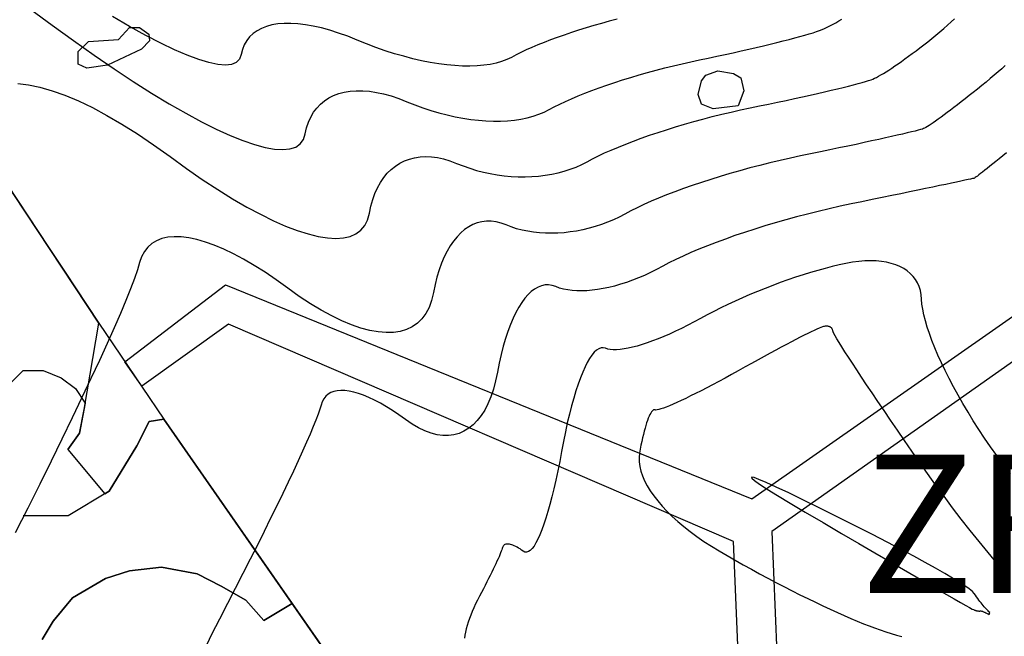
# Model space of a CAD drawing. Units: metres. Extents: x 622860 to 625260, y 2463500 to 2465300.
# Drawn here: x 623894 to 623930, y 2464360 to 2464383 of the extents above; entities that cross this region are included whole.
import ezdxf
from ezdxf.enums import TextEntityAlignment as Align

# ---------------------------------------------------------------- set-up
doc = ezdxf.new("R2010")
doc.units = ezdxf.units.M
doc.header["$LTSCALE"] = 40
for name, color, linetype, true_color in [('Albercas', 7, 'Continuous', 0x649392), ('Banqueta_Madera', 7, 'Continuous', 0x649392), ('Barda', 7, 'Continuous', 0xb8931e), ('Pisos', 7, 'Continuous', 0x0c93a9), ('Predios', 7, 'Continuous', 0x0c93a9)]:
    doc.layers.add(name, color=color, linetype=linetype, true_color=true_color)
for name, color, linetype in [('Arboles', 96, 'Continuous'), ('CVL_CURV_D', 31, 'Continuous'), ('CVL_CURV_G', 12, 'Continuous'), ('CVL_CURVZ', 10, 'Continuous'), ('CVL_PUNTO_NUM-ZF', 7, 'Continuous')]:
    doc.layers.add(name, color=color, linetype=linetype)
doc.styles.add('MONOTXT4', font='monotxt4.shx')

msp = doc.modelspace()

# ---------------------------------------------------------------- linework, layer by layer
at = {"layer": 'Albercas'}
msp.add_lwpolyline([(623895.155, 2464360.282), (623895.557, 2464360.938), (623896.256, 2464361.785), (623897.441, 2464362.483), (623898.309, 2464362.758), (623899.473, 2464362.885), (623900.764, 2464362.652), (623901.632, 2464362.208), (623902.521, 2464361.7), (623903.177, 2464360.959), (623904.196, 2464361.575), (623912.892, 2464349.086)], dxfattribs=at)
at = {"layer": 'Arboles'}
for points in [[(623899.009, 2464382.16), (623899.037, 2464381.918), (623898.75, 2464381.611), (623897.521, 2464381.036), (623896.777, 2464380.93), (623896.462, 2464381.069), (623896.462, 2464381.532), (623896.826, 2464381.896), (623897.918, 2464381.962), (623898.315, 2464382.392), (623898.678, 2464382.392)], [(623920.427, 2464380.573), (623920.532, 2464380.102), (623920.321, 2464379.567), (623919.422, 2464379.461), (623918.998, 2464379.62), (623918.885, 2464379.981), (623918.998, 2464380.467), (623919.157, 2464380.678), (623919.587, 2464380.833), (623920.162, 2464380.731)]]:
    msp.add_lwpolyline(points, close=True, dxfattribs=at)
at = {"layer": 'Banqueta_Madera'}
msp.add_lwpolyline([(623918.321, 2464341.68), (623920.988, 2464343.881), (623920.163, 2464363.82), (623901.896, 2464371.673), (623898.763, 2464369.429), (623898.15, 2464370.318), (623901.79, 2464373.091), (623920.819, 2464365.365), (623959.533, 2464392.437), (623960.189, 2464391.421), (623921.539, 2464364.18), (623922.385, 2464343.606), (623919.105, 2464340.854)], close=True, dxfattribs=at)
at = {"layer": 'Barda'}
for points in [[(623896.081, 2464367.144), (623896.504, 2464367.737), (623896.673, 2464368.584), (623897.202, 2464371.716), (623892.779, 2464378.384)], [(623917.311, 2464342.739), (623899.552, 2464368.245), (623899.023, 2464368.16), (623898.578, 2464367.271), (623897.583, 2464365.641), (623896.102, 2464364.752), (623894.472, 2464364.752)]]:
    msp.add_lwpolyline(points, dxfattribs=at)
at = {"layer": 'CVL_CURV_D', "color": 34, "linetype": 'Continuous'}
for points, elevation in [([(623894.747, 2464383.043), (623895.521, 2464382.485), (623896.292, 2464381.922), (623897.038, 2464381.393), (623897.758, 2464380.9), (623898.451, 2464380.443), (623899.115, 2464380.024), (623899.748, 2464379.641), (623900.35, 2464379.297), (623900.919, 2464378.991), (623901.453, 2464378.725), (623901.952, 2464378.498), (623902.414, 2464378.312), (623902.837, 2464378.167), (623903.22, 2464378.063), (623903.562, 2464378.002), (623903.861, 2464377.983), (623904.117, 2464378.008), (623904.327, 2464378.077), (623904.49, 2464378.19), (623904.606, 2464378.348), (623904.671, 2464378.552), (623904.721, 2464378.771), (623904.788, 2464378.975), (623904.871, 2464379.162), (623904.971, 2464379.333), (623905.087, 2464379.487), (623905.218, 2464379.625), (623905.364, 2464379.746), (623905.524, 2464379.851), (623905.697, 2464379.938), (623905.883, 2464380.007), (623906.082, 2464380.06), (623906.293, 2464380.094), (623906.515, 2464380.111), (623906.747, 2464380.11), (623906.991, 2464380.091), (623907.243, 2464380.053), (623907.505, 2464379.997), (623907.776, 2464379.922), (623908.054, 2464379.828), (623908.34, 2464379.715), (623908.631, 2464379.598), (623908.923, 2464379.491), (623909.215, 2464379.395), (623909.506, 2464379.31), (623909.797, 2464379.236), (623910.086, 2464379.172), (623910.372, 2464379.119), (623910.654, 2464379.076), (623910.933, 2464379.045), (623911.206, 2464379.025), (623911.473, 2464379.015), (623911.734, 2464379.017), (623911.988, 2464379.029), (623912.233, 2464379.053), (623912.47, 2464379.088), (623912.697, 2464379.134), (623912.914, 2464379.191), (623913.119, 2464379.259), (623913.313, 2464379.339), (623913.494, 2464379.43), (623913.675, 2464379.527), (623913.871, 2464379.625), (623914.081, 2464379.724), (623914.303, 2464379.823), (623914.537, 2464379.922), (623914.783, 2464380.021), (623915.039, 2464380.119), (623915.304, 2464380.216), (623915.578, 2464380.313), (623915.86, 2464380.408), (623916.149, 2464380.501), (623916.444, 2464380.593), (623916.744, 2464380.683), (623917.05, 2464380.77), (623917.359, 2464380.854), (623917.671, 2464380.936), (623917.985, 2464381.014), (623918.3, 2464381.089), (623918.616, 2464381.16), (623918.932, 2464381.227), (623919.245, 2464381.292), (623919.552, 2464381.357), (623919.853, 2464381.421), (623920.147, 2464381.486), (623920.433, 2464381.549), (623920.711, 2464381.612), (623920.98, 2464381.674), (623921.24, 2464381.735), (623921.489, 2464381.795), (623921.727, 2464381.854), (623921.954, 2464381.91), (623922.169, 2464381.966), (623922.37, 2464382.019), (623922.558, 2464382.07), (623922.732, 2464382.119), (623922.89, 2464382.166), (623923.033, 2464382.21), (623923.16, 2464382.251), (623923.27, 2464382.29), (623923.363, 2464382.325), (623923.449, 2464382.362), (623923.542, 2464382.406), (623923.64, 2464382.454), (623923.743, 2464382.509), (623923.852, 2464382.569), (623923.964, 2464382.633), (623924.081, 2464382.703)], 2.4), ([(623894.272, 2464380.377), (623894.661, 2464380.327), (623895.076, 2464380.238), (623895.516, 2464380.111), (623895.979, 2464379.946), (623896.464, 2464379.742), (623896.971, 2464379.501), (623897.497, 2464379.222), (623898.042, 2464378.905), (623898.605, 2464378.551), (623899.185, 2464378.159), (623899.779, 2464377.731), (623900.372, 2464377.301), (623900.948, 2464376.903), (623901.504, 2464376.538), (623902.04, 2464376.207), (623902.555, 2464375.909), (623903.047, 2464375.645), (623903.516, 2464375.415), (623903.96, 2464375.22), (623904.379, 2464375.059), (623904.771, 2464374.934), (623905.136, 2464374.844), (623905.471, 2464374.79), (623905.777, 2464374.772), (623906.052, 2464374.791), (623906.294, 2464374.846), (623906.504, 2464374.938), (623906.679, 2464375.068), (623906.819, 2464375.235), (623906.922, 2464375.439), (623906.988, 2464375.683), (623907.042, 2464375.937), (623907.11, 2464376.176), (623907.191, 2464376.399), (623907.284, 2464376.606), (623907.39, 2464376.796), (623907.508, 2464376.97), (623907.637, 2464377.126), (623907.777, 2464377.265), (623907.928, 2464377.387), (623908.088, 2464377.491), (623908.258, 2464377.576), (623908.437, 2464377.643), (623908.625, 2464377.692), (623908.82, 2464377.722), (623909.023, 2464377.732), (623909.234, 2464377.723), (623909.45, 2464377.694), (623909.674, 2464377.646), (623909.902, 2464377.577), (623910.136, 2464377.487), (623910.375, 2464377.392), (623910.618, 2464377.308), (623910.864, 2464377.234), (623911.112, 2464377.17), (623911.363, 2464377.116), (623911.614, 2464377.073), (623911.866, 2464377.04), (623912.118, 2464377.017), (623912.369, 2464377.005), (623912.618, 2464377.003), (623912.865, 2464377.011), (623913.108, 2464377.029), (623913.348, 2464377.057), (623913.584, 2464377.096), (623913.814, 2464377.145), (623914.038, 2464377.204), (623914.255, 2464377.273), (623914.466, 2464377.353), (623914.668, 2464377.443), (623914.861, 2464377.542), (623915.058, 2464377.648), (623915.271, 2464377.754), (623915.498, 2464377.861), (623915.739, 2464377.969), (623915.993, 2464378.076), (623916.259, 2464378.183), (623916.537, 2464378.289), (623916.824, 2464378.395), (623917.121, 2464378.5), (623917.427, 2464378.603), (623917.74, 2464378.704), (623918.06, 2464378.803), (623918.386, 2464378.9), (623918.717, 2464378.995), (623919.052, 2464379.086), (623919.39, 2464379.175), (623919.731, 2464379.26), (623920.073, 2464379.341), (623920.416, 2464379.418), (623920.758, 2464379.491), (623921.096, 2464379.561), (623921.426, 2464379.63), (623921.747, 2464379.698), (623922.058, 2464379.764), (623922.36, 2464379.829), (623922.65, 2464379.893), (623922.929, 2464379.955), (623923.195, 2464380.015), (623923.449, 2464380.073), (623923.689, 2464380.129), (623923.915, 2464380.183), (623924.125, 2464380.234), (623924.321, 2464380.282), (623924.5, 2464380.328), (623924.662, 2464380.37), (623924.807, 2464380.41), (623924.934, 2464380.446), (623925.041, 2464380.479), (623925.13, 2464380.508), (623925.197, 2464380.533), (623925.259, 2464380.56), (623925.328, 2464380.594), (623925.404, 2464380.635), (623925.487, 2464380.682), (623925.577, 2464380.735), (623925.673, 2464380.795), (623925.775, 2464380.86), (623925.882, 2464380.93), (623925.995, 2464381.006), (623926.112, 2464381.087), (623926.234, 2464381.172), (623926.359, 2464381.262), (623926.489, 2464381.357), (623926.622, 2464381.455), (623926.759, 2464381.557), (623926.898, 2464381.663), (623927.039, 2464381.773), (623927.183, 2464381.885), (623927.328, 2464382), (623927.475, 2464382.118), (623927.62, 2464382.238), (623927.761, 2464382.358), (623927.897, 2464382.477), (623928.029, 2464382.597), (623928.155, 2464382.716)], 2.2), ([(623915.951, 2464382.696), (623915.665, 2464382.622), (623915.382, 2464382.544), (623915.103, 2464382.465), (623914.828, 2464382.383), (623914.557, 2464382.299), (623914.293, 2464382.213), (623914.035, 2464382.126), (623913.784, 2464382.038), (623913.541, 2464381.949), (623913.306, 2464381.859), (623913.082, 2464381.768), (623912.867, 2464381.678), (623912.663, 2464381.587), (623912.472, 2464381.497), (623912.292, 2464381.407), (623912.126, 2464381.318), (623911.958, 2464381.235), (623911.773, 2464381.165), (623911.572, 2464381.108), (623911.357, 2464381.063), (623911.127, 2464381.03), (623910.883, 2464381.01), (623910.628, 2464381.001), (623910.36, 2464381.004), (623910.082, 2464381.02), (623909.794, 2464381.047), (623909.496, 2464381.085), (623909.19, 2464381.135), (623908.877, 2464381.197), (623908.557, 2464381.27), (623908.231, 2464381.355), (623907.901, 2464381.45), (623907.566, 2464381.557), (623907.228, 2464381.675), (623906.887, 2464381.804), (623906.545, 2464381.943), (623906.206, 2464382.079), (623905.878, 2464382.198), (623905.56, 2464382.299), (623905.253, 2464382.383), (623904.958, 2464382.449), (623904.675, 2464382.498), (623904.405, 2464382.53), (623904.148, 2464382.545), (623903.906, 2464382.543), (623903.678, 2464382.524), (623903.466, 2464382.489), (623903.27, 2464382.436), (623903.09, 2464382.367), (623902.928, 2464382.281), (623902.784, 2464382.179), (623902.658, 2464382.06), (623902.552, 2464381.925), (623902.466, 2464381.773), (623902.399, 2464381.606), (623902.354, 2464381.422), (623902.292, 2464381.254), (623902.175, 2464381.135), (623902.005, 2464381.064), (623901.783, 2464381.039), (623901.51, 2464381.06), (623901.189, 2464381.127), (623900.82, 2464381.238), (623900.405, 2464381.393), (623899.946, 2464381.591), (623899.444, 2464381.832), (623898.901, 2464382.114), (623898.317, 2464382.437), (623897.696, 2464382.799)], 2.6), ([(623930.028, 2464377.863), (623929.894, 2464377.755), (623929.766, 2464377.653), (623929.646, 2464377.557), (623929.533, 2464377.467), (623929.427, 2464377.383), (623929.33, 2464377.306), (623929.242, 2464377.236), (623929.161, 2464377.173), (623929.09, 2464377.117), (623929.028, 2464377.069), (623928.976, 2464377.028), (623928.933, 2464376.996), (623928.901, 2464376.972), (623928.879, 2464376.956), (623928.867, 2464376.949), (623928.848, 2464376.944), (623928.804, 2464376.934), (623928.734, 2464376.919), (623928.641, 2464376.898), (623928.524, 2464376.873), (623928.384, 2464376.843), (623928.223, 2464376.809), (623928.039, 2464376.771), (623927.835, 2464376.728), (623927.611, 2464376.681), (623927.368, 2464376.63), (623927.105, 2464376.575), (623926.825, 2464376.517), (623926.527, 2464376.455), (623926.212, 2464376.39), (623925.881, 2464376.322), (623925.535, 2464376.25), (623925.174, 2464376.175), (623924.799, 2464376.098), (623924.41, 2464376.018), (623924.015, 2464375.934), (623923.619, 2464375.845), (623923.223, 2464375.751), (623922.83, 2464375.653), (623922.439, 2464375.551), (623922.052, 2464375.445), (623921.669, 2464375.336), (623921.293, 2464375.224), (623920.923, 2464375.109), (623920.561, 2464374.992), (623920.208, 2464374.873), (623919.865, 2464374.752), (623919.532, 2464374.63), (623919.212, 2464374.507), (623918.904, 2464374.384), (623918.611, 2464374.26), (623918.332, 2464374.136), (623918.07, 2464374.012), (623917.824, 2464373.889), (623917.597, 2464373.767), (623917.378, 2464373.65), (623917.158, 2464373.54), (623916.939, 2464373.439), (623916.719, 2464373.345), (623916.501, 2464373.26), (623916.284, 2464373.183), (623916.069, 2464373.114), (623915.856, 2464373.053), (623915.647, 2464373.002), (623915.442, 2464372.959), (623915.241, 2464372.924), (623915.046, 2464372.899), (623914.855, 2464372.883), (623914.671, 2464372.876), (623914.494, 2464372.878), (623914.324, 2464372.889), (623914.161, 2464372.91), (623914.008, 2464372.941), (623913.863, 2464372.981), (623913.728, 2464373.031), (623913.598, 2464373.074), (623913.469, 2464373.094), (623913.341, 2464373.09), (623913.214, 2464373.064), (623913.089, 2464373.015), (623912.966, 2464372.945), (623912.845, 2464372.854), (623912.726, 2464372.742), (623912.611, 2464372.609), (623912.498, 2464372.457), (623912.39, 2464372.285), (623912.285, 2464372.094), (623912.184, 2464371.885), (623912.088, 2464371.658), (623911.996, 2464371.414), (623911.91, 2464371.152), (623911.829, 2464370.873), (623911.754, 2464370.579), (623911.685, 2464370.269), (623911.622, 2464369.943), (623911.556, 2464369.622), (623911.476, 2464369.324), (623911.383, 2464369.049), (623911.277, 2464368.798), (623911.16, 2464368.571), (623911.031, 2464368.369), (623910.891, 2464368.191), (623910.741, 2464368.037), (623910.58, 2464367.909), (623910.41, 2464367.806), (623910.231, 2464367.728), (623910.043, 2464367.677), (623909.848, 2464367.651), (623909.645, 2464367.652), (623909.435, 2464367.679), (623909.218, 2464367.733), (623908.995, 2464367.814), (623908.767, 2464367.923), (623908.534, 2464368.059), (623908.296, 2464368.223), (623908.059, 2464368.393), (623907.828, 2464368.549), (623907.604, 2464368.69), (623907.387, 2464368.817), (623907.177, 2464368.928), (623906.975, 2464369.024), (623906.782, 2464369.105), (623906.597, 2464369.171), (623906.422, 2464369.222), (623906.257, 2464369.257), (623906.101, 2464369.277), (623905.957, 2464369.281), (623905.824, 2464369.27), (623905.702, 2464369.243), (623905.592, 2464369.2), (623905.495, 2464369.142), (623905.411, 2464369.067), (623905.34, 2464368.977), (623905.284, 2464368.87), (623905.241, 2464368.747), (623905.197, 2464368.6), (623905.135, 2464368.421), (623905.055, 2464368.21), (623904.958, 2464367.97), (623904.845, 2464367.701), (623904.717, 2464367.405), (623904.573, 2464367.082), (623904.414, 2464366.734), (623904.241, 2464366.362), (623904.055, 2464365.967), (623903.855, 2464365.55), (623903.643, 2464365.112), (623903.419, 2464364.656), (623903.184, 2464364.181), (623902.938, 2464363.689), (623902.681, 2464363.181), (623902.415, 2464362.658), (623902.14, 2464362.122), (623901.856, 2464361.573), (623901.564, 2464361.013), (623901.278, 2464360.451), (623901.014, 2464359.895)], 1.8), ([(623930.179, 2464366.253), (623929.92, 2464366.593), (623929.676, 2464366.924), (623929.45, 2464367.244), (623929.236, 2464367.558), (623929.029, 2464367.872), (623928.83, 2464368.185), (623928.638, 2464368.496), (623928.455, 2464368.804), (623928.281, 2464369.109), (623928.115, 2464369.41), (623927.96, 2464369.706), (623927.813, 2464369.996), (623927.678, 2464370.279), (623927.552, 2464370.555), (623927.438, 2464370.823), (623927.335, 2464371.082), (623927.243, 2464371.331), (623927.164, 2464371.569), (623927.097, 2464371.796), (623927.042, 2464372.011), (623927.001, 2464372.213), (623926.974, 2464372.401), (623926.96, 2464372.574), (623926.946, 2464372.735), (623926.916, 2464372.888), (623926.872, 2464373.031), (623926.812, 2464373.165), (623926.739, 2464373.289), (623926.652, 2464373.403), (623926.551, 2464373.507), (623926.438, 2464373.601), (623926.312, 2464373.685), (623926.174, 2464373.758), (623926.024, 2464373.821), (623925.863, 2464373.872), (623925.692, 2464373.913), (623925.509, 2464373.942), (623925.317, 2464373.959), (623925.115, 2464373.965), (623924.904, 2464373.959), (623924.684, 2464373.94), (623924.456, 2464373.91), (623924.22, 2464373.867), (623923.976, 2464373.814), (623923.725, 2464373.754), (623923.469, 2464373.688), (623923.207, 2464373.616), (623922.941, 2464373.538), (623922.672, 2464373.455), (623922.399, 2464373.367), (623922.125, 2464373.273), (623921.85, 2464373.175), (623921.574, 2464373.073), (623921.298, 2464372.967), (623921.024, 2464372.857), (623920.751, 2464372.743), (623920.481, 2464372.627), (623920.215, 2464372.508), (623919.953, 2464372.386), (623919.696, 2464372.262), (623919.446, 2464372.136), (623919.201, 2464372.008), (623918.965, 2464371.88)], 1.6), ([(623918.965, 2464371.88), (623918.733, 2464371.754), (623918.505, 2464371.634), (623918.28, 2464371.521), (623918.06, 2464371.416), (623917.844, 2464371.317), (623917.634, 2464371.226), (623917.429, 2464371.142), (623917.231, 2464371.066), (623917.039, 2464370.997), (623916.854, 2464370.937), (623916.678, 2464370.884), (623916.509, 2464370.84), (623916.35, 2464370.804), (623916.2, 2464370.777), (623916.059, 2464370.759), (623915.929, 2464370.749), (623915.81, 2464370.749), (623915.703, 2464370.757), (623915.607, 2464370.775), (623915.524, 2464370.803), (623915.446, 2464370.823), (623915.367, 2464370.818), (623915.286, 2464370.788), (623915.204, 2464370.734), (623915.122, 2464370.657), (623915.038, 2464370.557), (623914.955, 2464370.435), (623914.871, 2464370.291), (623914.787, 2464370.126), (623914.704, 2464369.94), (623914.621, 2464369.734), (623914.539, 2464369.509), (623914.458, 2464369.265), (623914.378, 2464369.002), (623914.299, 2464368.722), (623914.223, 2464368.425), (623914.148, 2464368.111), (623914.076, 2464367.78), (623914.006, 2464367.434), (623913.939, 2464367.074), (623913.872, 2464366.713), (623913.804, 2464366.368), (623913.735, 2464366.04), (623913.664, 2464365.728), (623913.593, 2464365.434), (623913.521, 2464365.158), (623913.448, 2464364.9), (623913.375, 2464364.661), (623913.302, 2464364.441), (623913.229, 2464364.242), (623913.157, 2464364.063), (623913.085, 2464363.905), (623913.014, 2464363.769), (623912.944, 2464363.655), (623912.875, 2464363.564), (623912.807, 2464363.496), (623912.741, 2464363.452), (623912.677, 2464363.432), (623912.615, 2464363.438), (623912.555, 2464363.468), (623912.496, 2464363.51), (623912.44, 2464363.548), (623912.385, 2464363.583), (623912.331, 2464363.614), (623912.28, 2464363.641), (623912.231, 2464363.665), (623912.183, 2464363.685), (623912.138, 2464363.701), (623912.095, 2464363.713), (623912.054, 2464363.722), (623912.016, 2464363.727), (623911.981, 2464363.728), (623911.948, 2464363.725), (623911.918, 2464363.719), (623911.891, 2464363.708), (623911.868, 2464363.694), (623911.847, 2464363.676), (623911.83, 2464363.653), (623911.816, 2464363.627), (623911.805, 2464363.597), (623911.794, 2464363.561), (623911.779, 2464363.517), (623911.76, 2464363.465), (623911.736, 2464363.406), (623911.708, 2464363.34), (623911.677, 2464363.268), (623911.641, 2464363.189), (623911.602, 2464363.103), (623911.56, 2464363.012), (623911.514, 2464362.915), (623911.465, 2464362.813), (623911.413, 2464362.706), (623911.358, 2464362.593), (623911.301, 2464362.477), (623911.24, 2464362.356), (623911.177, 2464362.232), (623911.112, 2464362.104), (623911.044, 2464361.972), (623910.975, 2464361.837), (623910.903, 2464361.7), (623910.833, 2464361.562), (623910.768, 2464361.426), (623910.709, 2464361.291), (623910.654, 2464361.159), (623910.605, 2464361.03), (623910.561, 2464360.903), (623910.523, 2464360.78), (623910.49, 2464360.66), (623910.463, 2464360.543), (623910.441, 2464360.431), (623910.425, 2464360.324)], 1.6), ([(623930.028, 2464362.631), (623929.698, 2464363.02), (623929.368, 2464363.415), (623929.041, 2464363.817), (623928.717, 2464364.222), (623928.396, 2464364.631), (623928.081, 2464365.041), (623927.771, 2464365.453), (623927.468, 2464365.865), (623927.173, 2464366.276), (623926.887, 2464366.684), (623926.609, 2464367.084), (623926.342, 2464367.472), (623926.085, 2464367.846), (623925.839, 2464368.205), (623925.604, 2464368.55), (623925.381, 2464368.879), (623925.17, 2464369.191), (623924.971, 2464369.486), (623924.786, 2464369.764), (623924.614, 2464370.022), (623924.456, 2464370.262), (623924.313, 2464370.481), (623924.185, 2464370.679), (623924.072, 2464370.857), (623923.975, 2464371.011), (623923.894, 2464371.144), (623923.831, 2464371.252), (623923.785, 2464371.336), (623923.756, 2464371.395), (623923.746, 2464371.429), (623923.744, 2464371.449), (623923.741, 2464371.467), (623923.735, 2464371.485), (623923.728, 2464371.501), (623923.719, 2464371.517), (623923.708, 2464371.531), (623923.696, 2464371.543), (623923.682, 2464371.555), (623923.667, 2464371.565), (623923.65, 2464371.574), (623923.631, 2464371.582), (623923.611, 2464371.588), (623923.59, 2464371.593), (623923.568, 2464371.597), (623923.544, 2464371.599), (623923.52, 2464371.6), (623923.494, 2464371.599), (623923.467, 2464371.597), (623923.439, 2464371.593), (623923.41, 2464371.588), (623923.372, 2464371.577), (623923.32, 2464371.558), (623923.253, 2464371.53), (623923.172, 2464371.494), (623923.078, 2464371.45), (623922.97, 2464371.398), (623922.849, 2464371.339), (623922.717, 2464371.273), (623922.572, 2464371.199), (623922.416, 2464371.118), (623922.249, 2464371.031), (623922.072, 2464370.938), (623921.884, 2464370.839), (623921.687, 2464370.733), (623921.481, 2464370.622), (623921.267, 2464370.506), (623921.044, 2464370.385), (623920.814, 2464370.258), (623920.577, 2464370.127), (623920.332, 2464369.992)], 1.4), ([(623920.332, 2464369.992), (623920.088, 2464369.857), (623919.851, 2464369.728), (623919.622, 2464369.604), (623919.401, 2464369.486), (623919.188, 2464369.374), (623918.984, 2464369.269), (623918.789, 2464369.17), (623918.605, 2464369.078), (623918.43, 2464368.993), (623918.266, 2464368.915), (623918.114, 2464368.844), (623917.973, 2464368.781), (623917.844, 2464368.726), (623917.728, 2464368.678), (623917.625, 2464368.639), (623917.535, 2464368.609), (623917.459, 2464368.587), (623917.398, 2464368.574), (623917.351, 2464368.57), (623917.32, 2464368.575), (623917.295, 2464368.58), (623917.27, 2464368.575), (623917.244, 2464368.559), (623917.218, 2464368.534), (623917.19, 2464368.5), (623917.162, 2464368.457), (623917.134, 2464368.404), (623917.105, 2464368.343), (623917.076, 2464368.273), (623917.047, 2464368.195), (623917.017, 2464368.109), (623916.987, 2464368.015), (623916.958, 2464367.913), (623916.928, 2464367.804), (623916.899, 2464367.688), (623916.87, 2464367.566), (623916.841, 2464367.436), (623916.812, 2464367.3), (623916.784, 2464367.158), (623916.757, 2464367.01), (623916.74, 2464366.857), (623916.743, 2464366.697), (623916.764, 2464366.533), (623916.805, 2464366.364), (623916.863, 2464366.191), (623916.94, 2464366.014), (623917.033, 2464365.835), (623917.144, 2464365.653), (623917.271, 2464365.469), (623917.415, 2464365.284), (623917.574, 2464365.099), (623917.748, 2464364.912), (623917.937, 2464364.727), (623918.14, 2464364.541), (623918.357, 2464364.358), (623918.588, 2464364.176), (623918.832, 2464363.996), (623919.088, 2464363.819), (623919.357, 2464363.646), (623919.637, 2464363.476), (623919.925, 2464363.309), (623920.216, 2464363.143), (623920.51, 2464362.979), (623920.805, 2464362.816), (623921.1, 2464362.654), (623921.396, 2464362.496), (623921.69, 2464362.34), (623921.983, 2464362.188), (623922.273, 2464362.039), (623922.56, 2464361.895), (623922.842, 2464361.755), (623923.12, 2464361.62), (623923.391, 2464361.49), (623923.656, 2464361.367), (623923.914, 2464361.249), (623924.163, 2464361.138), (623924.403, 2464361.033), (623924.633, 2464360.937), (623924.853, 2464360.848), (623925.061, 2464360.767), (623925.262, 2464360.692), (623925.463, 2464360.621), (623925.661, 2464360.554), (623925.857, 2464360.492), (623926.051, 2464360.433), (623926.242, 2464360.379)], 1.4)]:
    msp.add_lwpolyline(points, dxfattribs=dict(at, elevation=elevation))
at = {"layer": 'CVL_CURV_G', "color": 30, "linetype": 'Continuous', "elevation": 2}
msp.add_lwpolyline([(623929.983, 2464381.023), (623929.856, 2464380.909), (623929.723, 2464380.792), (623929.584, 2464380.673), (623929.44, 2464380.551), (623929.29, 2464380.426), (623929.135, 2464380.3), (623928.979, 2464380.174), (623928.827, 2464380.052), (623928.678, 2464379.934), (623928.534, 2464379.82), (623928.393, 2464379.71), (623928.258, 2464379.605), (623928.128, 2464379.505), (623928.003, 2464379.409), (623927.883, 2464379.319), (623927.77, 2464379.235), (623927.662, 2464379.156), (623927.562, 2464379.083), (623927.468, 2464379.016), (623927.382, 2464378.956), (623927.303, 2464378.902), (623927.232, 2464378.855), (623927.169, 2464378.815), (623927.114, 2464378.783), (623927.069, 2464378.758), (623927.032, 2464378.741), (623926.989, 2464378.726), (623926.923, 2464378.706), (623926.834, 2464378.682), (623926.724, 2464378.654), (623926.593, 2464378.622), (623926.442, 2464378.586), (623926.272, 2464378.546), (623926.082, 2464378.502), (623925.875, 2464378.455), (623925.65, 2464378.405), (623925.408, 2464378.352), (623925.15, 2464378.295), (623924.877, 2464378.236), (623924.588, 2464378.174), (623924.286, 2464378.11), (623923.97, 2464378.043), (623923.641, 2464377.974), (623923.3, 2464377.903), (623922.947, 2464377.829), (623922.584, 2464377.754), (623922.215, 2464377.676), (623921.846, 2464377.593), (623921.477, 2464377.506), (623921.11, 2464377.414), (623920.746, 2464377.319), (623920.384, 2464377.22), (623920.028, 2464377.118), (623919.677, 2464377.014), (623919.332, 2464376.907), (623918.994, 2464376.798), (623918.665, 2464376.686), (623918.344, 2464376.574), (623918.034, 2464376.46), (623917.736, 2464376.345), (623917.449, 2464376.23), (623917.175, 2464376.114), (623916.915, 2464375.998), (623916.67, 2464375.883), (623916.441, 2464375.768), (623916.229, 2464375.655), (623916.023, 2464375.546), (623915.812, 2464375.447), (623915.597, 2464375.356), (623915.379, 2464375.275), (623915.157, 2464375.202), (623914.934, 2464375.139), (623914.708, 2464375.086), (623914.482, 2464375.041), (623914.256, 2464375.006), (623914.03, 2464374.981), (623913.805, 2464374.965), (623913.582, 2464374.958), (623913.361, 2464374.961), (623913.143, 2464374.974), (623912.928, 2464374.997), (623912.718, 2464375.03), (623912.513, 2464375.072), (623912.313, 2464375.124), (623912.119, 2464375.187), (623911.932, 2464375.259), (623911.75, 2464375.325), (623911.571, 2464375.37), (623911.396, 2464375.392), (623911.224, 2464375.393), (623911.056, 2464375.374), (623910.893, 2464375.333), (623910.735, 2464375.273), (623910.582, 2464375.193), (623910.434, 2464375.093), (623910.293, 2464374.974), (623910.159, 2464374.836), (623910.031, 2464374.68), (623909.911, 2464374.506), (623909.798, 2464374.314), (623909.693, 2464374.105), (623909.597, 2464373.879), (623909.51, 2464373.636), (623909.432, 2464373.378), (623909.363, 2464373.103), (623909.305, 2464372.813), (623909.239, 2464372.531), (623909.147, 2464372.279), (623909.031, 2464372.058), (623908.891, 2464371.868), (623908.727, 2464371.709), (623908.541, 2464371.58), (623908.334, 2464371.482), (623908.106, 2464371.414), (623907.858, 2464371.377), (623907.591, 2464371.37), (623907.305, 2464371.394), (623907.002, 2464371.448), (623906.682, 2464371.533), (623906.346, 2464371.648), (623905.995, 2464371.794), (623905.629, 2464371.97), (623905.25, 2464372.176), (623904.857, 2464372.413), (623904.453, 2464372.68), (623904.038, 2464372.977), (623903.622, 2464373.276), (623903.217, 2464373.55), (623902.823, 2464373.798), (623902.442, 2464374.019), (623902.074, 2464374.214), (623901.72, 2464374.383), (623901.38, 2464374.526), (623901.057, 2464374.641), (623900.749, 2464374.73), (623900.459, 2464374.792), (623900.187, 2464374.827), (623899.933, 2464374.834), (623899.699, 2464374.814), (623899.486, 2464374.767), (623899.293, 2464374.692), (623899.123, 2464374.589), (623898.975, 2464374.459), (623898.851, 2464374.3), (623898.752, 2464374.113), (623898.677, 2464373.898), (623898.6, 2464373.639), (623898.49, 2464373.324), (623898.35, 2464372.955), (623898.181, 2464372.534), (623897.983, 2464372.062), (623897.757, 2464371.541), (623897.504, 2464370.975), (623897.226, 2464370.364), (623896.922, 2464369.711), (623896.595, 2464369.018), (623896.245, 2464368.287), (623895.873, 2464367.519), (623895.48, 2464366.718), (623895.067, 2464365.885), (623894.635, 2464365.021), (623894.185, 2464364.13)], dxfattribs=at)
at = {"layer": 'CVL_CURVZ', "color": 10, "linetype": 'Continuous', "elevation": 1.311}
msp.add_lwpolyline([(623929.426, 2464361.251), (623929.395, 2464361.279), (623929.364, 2464361.31), (623929.331, 2464361.344), (623929.296, 2464361.38), (623929.261, 2464361.419), (623929.225, 2464361.46), (623929.188, 2464361.504), (623929.15, 2464361.551), (623929.111, 2464361.599), (623929.071, 2464361.65), (623929.031, 2464361.703), (623928.99, 2464361.759), (623928.948, 2464361.816), (623928.905, 2464361.876), (623928.862, 2464361.937), (623928.796, 2464362.009), (623928.685, 2464362.102), (623928.528, 2464362.214), (623928.327, 2464362.346), (623928.082, 2464362.497), (623927.794, 2464362.666), (623927.463, 2464362.855), (623927.089, 2464363.062), (623926.673, 2464363.286), (623926.216, 2464363.529), (623925.718, 2464363.789), (623925.179, 2464364.067), (623924.6, 2464364.361), (623923.982, 2464364.673), (623923.324, 2464365), (623922.693, 2464365.311), (623922.153, 2464365.573), (623921.703, 2464365.785), (623921.344, 2464365.949), (623921.077, 2464366.062), (623920.9, 2464366.127), (623920.814, 2464366.142), (623920.818, 2464366.109), (623920.914, 2464366.026), (623921.1, 2464365.894), (623921.377, 2464365.713), (623921.745, 2464365.483), (623922.204, 2464365.204), (623922.754, 2464364.877), (623923.394, 2464364.5), (623924.06, 2464364.112), (623924.684, 2464363.747), (623925.267, 2464363.408), (623925.807, 2464363.093), (623926.305, 2464362.803), (623926.76, 2464362.539), (623927.171, 2464362.301), (623927.538, 2464362.088), (623927.861, 2464361.902), (623928.138, 2464361.743), (623928.37, 2464361.611), (623928.556, 2464361.505), (623928.696, 2464361.427), (623928.788, 2464361.377), (623928.834, 2464361.355), (623928.855, 2464361.347), (623928.875, 2464361.34), (623928.894, 2464361.334), (623928.913, 2464361.328), (623928.932, 2464361.323), (623928.949, 2464361.318), (623928.966, 2464361.314), (623928.982, 2464361.311), (623928.997, 2464361.309), (623929.011, 2464361.307), (623929.025, 2464361.306), (623929.037, 2464361.305), (623929.049, 2464361.306), (623929.06, 2464361.306), (623929.07, 2464361.308), (623929.08, 2464361.309), (623929.092, 2464361.309), (623929.106, 2464361.308), (623929.122, 2464361.305), (623929.139, 2464361.3), (623929.158, 2464361.295), (623929.179, 2464361.288), (623929.201, 2464361.279), (623929.225, 2464361.27), (623929.251, 2464361.259), (623929.278, 2464361.246), (623929.306, 2464361.233), (623929.336, 2464361.218), (623929.367, 2464361.202), (623929.4, 2464361.184), (623929.426, 2464361.251)], dxfattribs=at)
at = {"layer": 'Pisos'}
msp.add_lwpolyline([(623893.404, 2464368.956), (623894.468, 2464370.004), (623895.198, 2464370.004), (623895.849, 2464369.734), (623896.357, 2464369.353), (623896.714, 2464368.822), (623896.504, 2464367.737), (623896.081, 2464367.144), (623897.418, 2464365.542), (623897.583, 2464365.641), (623898.578, 2464367.271), (623899.023, 2464368.16), (623899.552, 2464368.245), (623904.196, 2464361.575), (623903.177, 2464360.959), (623902.521, 2464361.7), (623901.632, 2464362.208), (623900.764, 2464362.652), (623899.473, 2464362.885), (623898.309, 2464362.758), (623897.441, 2464362.483), (623896.256, 2464361.785), (623895.627, 2464361.023), (623895.557, 2464360.938), (623895.155, 2464360.282)], dxfattribs=at)
at = {"layer": 'Predios'}
msp.add_lwpolyline([(623856.178, 2464372.878), (623860.385, 2464375.854), (623861.609, 2464376.719), (623865.387, 2464379.392), (623865.575, 2464379.525), (623868.108, 2464381.317), (623870.262, 2464382.84), (623873.447, 2464385.093), (623876.65, 2464387.358), (623883.167, 2464392.385), (623887.612, 2464386.178), (623889.789, 2464382.732), (623890.009, 2464382.384), (623890.422, 2464382.622), (623893.105, 2464378.621), (623892.779, 2464378.384), (623895.381, 2464374.461), (623895.962, 2464373.585), (623897.202, 2464371.716), (623899.552, 2464368.245), (623899.946, 2464367.678), (623904.196, 2464361.575), (623909.088, 2464354.548)], dxfattribs=at)

# ---------------------------------------------------------------- texts
at = {"layer": 'CVL_PUNTO_NUM-ZF', "color": 7, "style": 'MONOTXT4'}
msp.add_text('ZF152', height=5, dxfattribs=at).set_placement((623924.75, 2464360.393, 1.643), align=Align.BOTTOM_LEFT)

doc.saveas('drawing.dxf')
